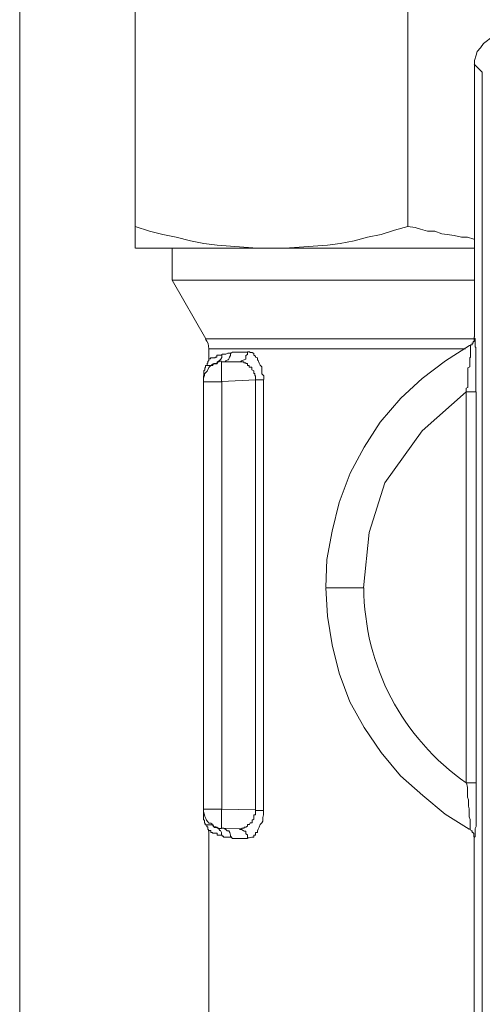
# Model space of a CAD drawing. Units: millimetres. Extents: x -8648 to 20685, y 3667 to 121930.
# Drawn here: x -2307 to -2283, y 6584 to 6635 of the extents above; entities that cross this region are included whole.
import ezdxf

# ---------------------------------------------------------------- set-up
doc = ezdxf.new("R2010")
doc.units = ezdxf.units.MM
doc.layers.add('2DH_OBP', color=51, linetype='Continuous', lineweight=18)
doc.layers.add('2DH_PLS_Z', color=240, linetype='Continuous', lineweight=35)
doc.layers.add('at_Entity', color=7, linetype='Continuous')

# ---------------------------------------------------------------- blocks, each defined once
blk = doc.blocks.new('A$C5F6165D2')
at = {"layer": 'at_Entity', "color": 7, "lineweight": 20}
for p, q in [((911.309, 845.384), (909.042, 843.373)), ((909.042, 843.373), (907.097, 840.686)), ((907.097, 840.686), (906.292, 838.119)), ((906.292, 838.119), (906.01, 835.247))]:
    blk.add_line(p, q, dxfattribs=at)
for points in [[(888.224, 520.51), (888.224, 891.198)], [(894.2, 872.653), (894.2, 853.945)], [(908.3, 872.653), (908.3, 853.945)], [(913.212, 863.806), (912.981, 863.806), (912.797, 863.714), (912.567, 863.668), (912.336, 863.483), (912.198, 863.391), (912.06, 863.161), (911.875, 862.976), (911.829, 862.792), (911.737, 862.516), (911.737, 862.331), (911.737, 848.232)], [(912.138, 861.907), (911.723, 862.322)], [(912.138, 808.689), (912.138, 861.907)], [(894.2, 852.816), (894.2, 853.922)], [(894.2, 853.922), (894.938, 853.692), (895.629, 853.508), (896.32, 853.369), (897.057, 853.185), (897.748, 853.047), (898.439, 852.955), (899.131, 852.909), (899.822, 852.863), (900.513, 852.816), (901.296, 852.816)], [(901.287, 852.816), (901.932, 852.816), (902.669, 852.863), (903.406, 852.909), (904.144, 852.955), (904.789, 853.047), (905.526, 853.185), (906.217, 853.369), (906.908, 853.508), (907.599, 853.738), (908.291, 853.922)], [(908.3, 853.922), (908.668, 853.876), (908.945, 853.784), (909.314, 853.692), (909.682, 853.692), (910.051, 853.554), (910.327, 853.508), (910.696, 853.462), (911.064, 853.369), (911.387, 853.369), (911.71, 853.277)], [(911.723, 852.816), (901.264, 852.816), (894.214, 852.816)], [(896.103, 852.816), (896.103, 851.158)], [(896.103, 851.158), (911.723, 851.158)], [(896.103, 851.158), (897.854, 848.117)], [(897.831, 848.117), (911.7, 848.117)], [(911.622, 847.909), (911.622, 847.909), (911.622, 847.863), (911.622, 847.863), (911.622, 847.817), (911.576, 847.817), (911.576, 847.817), (911.53, 847.817), (911.53, 847.817), (911.53, 847.771), (911.484, 847.771)], [(911.723, 848.223), (911.723, 848.223), (911.723, 848.223), (911.723, 848.176), (911.723, 848.176), (911.723, 848.176), (911.723, 848.176), (911.723, 848.176), (911.723, 848.176), (911.723, 848.176), (911.723, 848.176), (911.723, 848.13), (911.723, 848.13), (911.723, 848.13), (911.723, 848.13), (911.723, 848.084), (911.723, 848.084), (911.723, 847.992), (911.723, 847.992), (911.723, 847.992), (911.723, 847.992), (911.723, 847.992), (911.723, 847.992), (911.677, 847.992), (911.677, 847.992), (911.677, 847.992), (911.677, 847.992), (911.677, 847.9), (911.677, 847.9), (911.677, 847.9), (911.631, 847.9)], [(911.723, 848.223), (911.723, 848.223), (911.723, 848.223), (911.723, 848.223), (911.723, 848.223), (911.723, 848.223), (911.723, 848.223), (911.723, 848.223), (911.723, 848.223), (911.723, 848.223), (911.723, 848.223), (911.723, 848.223), (911.723, 848.223), (911.723, 848.223), (911.723, 848.176), (911.723, 848.176), (911.723, 848.176), (911.723, 848.176), (911.723, 848.176), (911.723, 848.176), (911.723, 848.176), (911.769, 848.13), (911.769, 848.13), (911.769, 848.13), (911.769, 848.13), (911.769, 848.084), (911.769, 847.992), (911.769, 847.992), (911.769, 847.992), (911.769, 847.9), (911.769, 847.9), (911.769, 847.808), (911.769, 847.808), (911.769, 847.762), (911.769, 847.716), (911.816, 847.67), (911.816, 847.577), (911.816, 847.577), (911.816, 847.439), (911.816, 847.439), (911.816, 847.347), (911.816, 847.347), (911.816, 847.255), (911.816, 847.255), (911.816, 847.163), (911.816, 847.163), (911.816, 847.071), (911.816, 847.025), (911.816, 847.025), (911.816, 846.932), (911.816, 846.932), (911.816, 846.84), (911.816, 846.748), (911.816, 846.748), (911.816, 846.61), (911.816, 846.564), (911.816, 846.518), (911.816, 846.426), (911.816, 846.333), (911.816, 846.287), (911.816, 846.195), (911.816, 846.195), (911.816, 846.103), (911.816, 846.103), (911.816, 846.103), (911.816, 846.057), (911.816, 846.011), (911.816, 846.011), (911.816, 846.011), (911.816, 845.965), (911.816, 845.919), (911.816, 845.919), (911.816, 845.78), (911.816, 845.78), (911.816, 845.688), (911.816, 845.642), (911.816, 845.596), (911.816, 845.55), (911.816, 845.504), (911.816, 845.458), (911.816, 845.366)], [(911.272, 847.601), (898.002, 847.601)], [(898.006, 847.601), (898.006, 847.048)], [(898.661, 846.942), (898.753, 846.942), (898.845, 846.942), (898.891, 846.988), (898.983, 847.034), (899.029, 847.034), (899.075, 847.172), (899.075, 847.172), (899.121, 847.264), (899.121, 847.356), (899.167, 847.402)], [(898.661, 847.287), (898.707, 847.333), (898.753, 847.333), (898.753, 847.333), (898.891, 847.333), (898.891, 847.333), (898.983, 847.379), (898.983, 847.379), (899.075, 847.379), (899.075, 847.379), (899.167, 847.379)], [(899.177, 847.393), (899.223, 847.439), (899.269, 847.439), (899.407, 847.439), (899.499, 847.439), (899.545, 847.439), (899.637, 847.439), (899.683, 847.439), (899.822, 847.439), (899.914, 847.439), (900.006, 847.439)], [(899.596, 846.942), (899.642, 846.942), (899.688, 846.988), (899.826, 847.034), (899.826, 847.034), (899.918, 847.08), (899.918, 847.172), (899.918, 847.264), (900.011, 847.31), (900.011, 847.356), (900.011, 847.448)], [(900.011, 847.458), (900.057, 847.458), (900.103, 847.458), (900.149, 847.412), (900.241, 847.412), (900.333, 847.366), (900.333, 847.273), (900.425, 847.227), (900.425, 847.181), (900.517, 847.135), (900.517, 847.043), (900.564, 846.997), (900.61, 846.859), (900.656, 846.767), (900.748, 846.674), (900.748, 846.536), (900.748, 846.444), (900.748, 846.306), (900.84, 846.214), (900.84, 846.121), (900.84, 846.029)], [(911.479, 847.771), (910.235, 846.988), (909.037, 846.066), (907.931, 845.052), (906.871, 843.808), (906.042, 842.518), (905.305, 841.182), (904.752, 839.661), (904.383, 838.187), (904.107, 836.713), (904.061, 835.284)], [(911.309, 845.384), (911.309, 845.43), (911.309, 845.476), (911.309, 845.569), (911.401, 845.615), (911.401, 845.615), (911.401, 845.707), (911.401, 845.707), (911.401, 845.753), (911.401, 845.799), (911.401, 845.845), (911.401, 845.891), (911.401, 845.891), (911.401, 845.891), (911.401, 845.983), (911.401, 845.983), (911.401, 846.029), (911.401, 846.029), (911.401, 846.029), (911.401, 846.075), (911.401, 846.075), (911.401, 846.121), (911.401, 846.214), (911.401, 846.306), (911.401, 846.306), (911.401, 846.444), (911.401, 846.444), (911.401, 846.536), (911.401, 846.536), (911.401, 846.628), (911.493, 846.674), (911.493, 846.72), (911.493, 846.767), (911.493, 846.859), (911.493, 846.859), (911.493, 846.859), (911.493, 846.951), (911.493, 846.951), (911.493, 846.997), (911.493, 847.043), (911.493, 847.043), (911.493, 847.135), (911.493, 847.135), (911.539, 847.181), (911.539, 847.227), (911.539, 847.273), (911.539, 847.366), (911.539, 847.366), (911.539, 847.412), (911.539, 847.458), (911.539, 847.504), (911.539, 847.55), (911.539, 847.55), (911.539, 847.596), (911.539, 847.596), (911.539, 847.642), (911.539, 847.642), (911.539, 847.688), (911.539, 847.688), (911.539, 847.688), (911.539, 847.688), (911.539, 847.688), (911.539, 847.688), (911.539, 847.78), (911.539, 847.78), (911.539, 847.78), (911.539, 847.78), (911.539, 847.78), (911.539, 847.78), (911.539, 847.78), (911.539, 847.78), (911.539, 847.78), (911.539, 847.78), (911.539, 847.78), (911.539, 847.78), (911.539, 847.78), (911.539, 847.78), (911.493, 847.78), (911.493, 847.78), (911.493, 847.78), (911.493, 847.78)], [(897.73, 845.905), (897.73, 846.089), (897.776, 846.227), (897.776, 846.32), (897.914, 846.458), (898.006, 846.642), (898.098, 846.734), (898.237, 846.826), (898.421, 846.826), (898.513, 846.965), (898.651, 846.965)], [(898.347, 846.84), (898.347, 846.84), (898.347, 846.84), (898.347, 846.84), (898.347, 846.84), (898.347, 846.84), (898.347, 846.84), (898.347, 846.84), (898.347, 846.84), (898.347, 846.84), (898.347, 846.84), (898.255, 846.84), (898.209, 846.748), (898.117, 846.748), (898.025, 846.748), (898.025, 846.748), (898.025, 846.748), (897.933, 846.748), (897.886, 846.748), (897.886, 846.748), (897.886, 846.748), (897.84, 846.748), (897.84, 846.656), (897.794, 846.61), (897.794, 846.564), (897.794, 846.518), (897.748, 846.472), (897.748, 846.426), (897.748, 846.333), (897.748, 846.333), (897.748, 846.195)], [(898.006, 847.043), (898.006, 847.043), (898.006, 846.997), (898.006, 846.997), (897.96, 846.951), (897.96, 846.951), (897.96, 846.859), (897.96, 846.859), (897.914, 846.859), (897.914, 846.859), (897.914, 846.767)], [(898.006, 847.043), (898.006, 847.043), (898.006, 847.043), (898.006, 847.043), (898.006, 847.043), (898.006, 847.043), (898.006, 847.043), (898.006, 847.043), (898.006, 847.043), (898.006, 847.043), (898.006, 847.089), (898.006, 847.089), (898.006, 847.089), (898.052, 847.089), (898.052, 847.089), (898.052, 847.089), (898.098, 847.089), (898.098, 847.089), (898.098, 847.089), (898.098, 847.135), (898.098, 847.135), (898.145, 847.135), (898.145, 847.135), (898.237, 847.135), (898.237, 847.135), (898.237, 847.135), (898.237, 847.135), (898.237, 847.135), (898.329, 847.135), (898.329, 847.181), (898.329, 847.181), (898.329, 847.181), (898.329, 847.181), (898.421, 847.181), (898.421, 847.273), (898.421, 847.273), (898.421, 847.273), (898.421, 847.273), (898.467, 847.273), (898.467, 847.273), (898.467, 847.273), (898.513, 847.273), (898.513, 847.273), (898.513, 847.273), (898.513, 847.273), (898.559, 847.273), (898.559, 847.273), (898.651, 847.273), (898.651, 847.273), (898.651, 847.273), (898.651, 847.273), (898.651, 847.273)], [(898.347, 846.84), (898.439, 846.886), (898.439, 846.932), (898.532, 846.932), (898.532, 846.978), (898.578, 847.025), (898.624, 847.071), (898.67, 847.163), (898.67, 847.163), (898.67, 847.255), (898.67, 847.301)], [(898.661, 846.942), (899.582, 846.942)], [(898.661, 846.942), (898.661, 846.942), (898.661, 846.896), (898.661, 846.849), (898.661, 846.711), (898.661, 846.619), (898.661, 846.527), (898.661, 846.389), (898.661, 846.204), (898.661, 846.066), (898.661, 845.882)], [(900.421, 846.011), (900.421, 846.011), (900.421, 846.011), (900.421, 846.011), (900.421, 846.011), (900.421, 846.057), (900.421, 846.057), (900.421, 846.103), (900.421, 846.103), (900.421, 846.103), (900.421, 846.103), (900.421, 846.195), (900.421, 846.195), (900.375, 846.241), (900.375, 846.241), (900.375, 846.287), (900.375, 846.287), (900.375, 846.333), (900.375, 846.333), (900.329, 846.333), (900.329, 846.379), (900.329, 846.379), (900.329, 846.426), (900.329, 846.426), (900.329, 846.426), (900.329, 846.426), (900.329, 846.426), (900.329, 846.426), (900.329, 846.426), (900.329, 846.426), (900.329, 846.426), (900.329, 846.472), (900.236, 846.518), (900.236, 846.518), (900.236, 846.518), (900.236, 846.564), (900.236, 846.656), (900.236, 846.656), (900.144, 846.656), (900.144, 846.656), (900.098, 846.656), (900.098, 846.748), (900.098, 846.748), (900.052, 846.748), (900.006, 846.748), (900.006, 846.84), (900.006, 846.84), (899.96, 846.84), (899.914, 846.84), (899.914, 846.886), (899.914, 846.886), (899.822, 846.886), (899.822, 846.932), (899.822, 846.932), (899.73, 846.932), (899.683, 846.932), (899.683, 846.932), (899.683, 846.932), (899.683, 846.932), (899.591, 846.932), (899.591, 846.932)], [(897.73, 846.218), (897.73, 845.896)], [(897.73, 845.905), (898.651, 845.905)], [(897.73, 823.82), (897.73, 845.891)], [(900.421, 846.011), (898.67, 845.919), (898.67, 823.802)], [(900.421, 846.011), (900.421, 823.756)], [(900.835, 846.011), (900.421, 846.011)], [(900.835, 823.751), (900.835, 846.006)], [(911.309, 825.17), (911.309, 845.398)], [(911.829, 845.384), (911.322, 845.384)], [(911.829, 845.384), (911.829, 825.156)], [(904.052, 835.261), (905.987, 835.261)], [(904.052, 835.261), (904.144, 833.787), (904.374, 832.312), (904.743, 830.838), (905.296, 829.363), (906.033, 828.027), (906.908, 826.737), (907.922, 825.539), (909.074, 824.525), (910.226, 823.558), (911.47, 822.774), (911.516, 822.774), (911.516, 822.82), (911.516, 822.866), (911.516, 822.913), (911.516, 823.005), (911.516, 823.097), (911.516, 823.189), (911.516, 823.281), (911.47, 823.419), (911.47, 823.512), (911.47, 823.65), (911.47, 823.834), (911.424, 823.972), (911.424, 824.111), (911.424, 824.295), (911.378, 824.433), (911.378, 824.663), (911.378, 824.802), (911.378, 824.94), (911.332, 825.17)], [(911.309, 825.17), (911.816, 825.17)], [(911.829, 825.17), (911.829, 825.124), (911.829, 825.078), (911.829, 825.032), (911.829, 824.94), (911.829, 824.848), (911.829, 824.848), (911.829, 824.756), (911.829, 824.756), (911.829, 824.663), (911.829, 824.663), (911.829, 824.617), (911.829, 824.525), (911.829, 824.525), (911.829, 824.525), (911.829, 824.525), (911.829, 824.433), (911.829, 824.433), (911.829, 824.433), (911.829, 824.433), (911.829, 824.341), (911.829, 824.295), (911.829, 824.249), (911.829, 824.157), (911.829, 824.018), (911.829, 824.018), (911.829, 823.926), (911.829, 823.834), (911.829, 823.742), (911.829, 823.742), (911.829, 823.604), (911.829, 823.558), (911.829, 823.512), (911.829, 823.512), (911.829, 823.465), (911.829, 823.419), (911.829, 823.327), (911.829, 823.327), (911.829, 823.327), (911.829, 823.189), (911.829, 823.189), (911.829, 823.097), (911.829, 823.097), (911.829, 823.005), (911.829, 822.913), (911.829, 822.913), (911.783, 822.82), (911.783, 822.774), (911.783, 822.774), (911.783, 822.682), (911.783, 822.682), (911.783, 822.636), (911.783, 822.59), (911.783, 822.59), (911.783, 822.498), (911.783, 822.452), (911.783, 822.452), (911.783, 822.452), (911.783, 822.406), (911.783, 822.406), (911.737, 822.36), (911.737, 822.36), (911.737, 822.36), (911.737, 822.36), (911.737, 822.36), (911.737, 822.36), (911.737, 822.36), (911.737, 822.36), (911.737, 822.36), (911.737, 822.36), (911.737, 822.36), (911.737, 822.36), (911.737, 822.36), (911.737, 822.36), (911.737, 822.36), (911.737, 822.36), (911.737, 822.36), (911.737, 822.36), (911.737, 822.36), (911.737, 822.36), (911.737, 822.36)], [(897.73, 823.82), (897.73, 823.498)], [(897.73, 823.82), (898.651, 823.82), (898.651, 823.728), (898.651, 823.544), (898.651, 823.406), (898.651, 823.221), (898.651, 823.129), (898.651, 823.037), (898.651, 822.899), (898.651, 822.899), (898.651, 822.807), (898.651, 822.807), (898.651, 822.807), (898.651, 822.807), (898.651, 822.807)], [(897.73, 823.512), (897.73, 823.465), (897.73, 823.419), (897.73, 823.327), (897.73, 823.281), (897.776, 823.235), (897.776, 823.189), (897.776, 823.097), (897.822, 823.097), (897.822, 823.005), (897.914, 823.005)], [(898.661, 823.82), (900.411, 823.774)], [(899.596, 822.788), (899.596, 822.788), (899.642, 822.788), (899.688, 822.788), (899.688, 822.788), (899.688, 822.788), (899.734, 822.834), (899.826, 822.834), (899.826, 822.834), (899.826, 822.834), (899.826, 822.88), (899.918, 822.88), (899.918, 822.88), (899.918, 822.88), (899.918, 822.88), (900.011, 822.926), (900.011, 822.926), (900.011, 823.019), (900.057, 823.019), (900.057, 823.019), (900.103, 823.019), (900.103, 823.019), (900.103, 823.019), (900.149, 823.111), (900.149, 823.111), (900.241, 823.111), (900.241, 823.111), (900.241, 823.111), (900.241, 823.203), (900.241, 823.203), (900.241, 823.203), (900.241, 823.249), (900.333, 823.295), (900.333, 823.295), (900.333, 823.295), (900.333, 823.341), (900.333, 823.387), (900.333, 823.387), (900.333, 823.387), (900.333, 823.433), (900.333, 823.525), (900.333, 823.525), (900.333, 823.525), (900.425, 823.525), (900.425, 823.618), (900.425, 823.618), (900.425, 823.618), (900.425, 823.664), (900.425, 823.664), (900.425, 823.71), (900.425, 823.71), (900.425, 823.71), (900.425, 823.71), (900.425, 823.71), (900.425, 823.71), (900.425, 823.756), (900.425, 823.756), (900.425, 823.756), (900.425, 823.756), (900.425, 823.756), (900.425, 823.756)], [(900.835, 823.751), (900.835, 823.659), (900.835, 823.521), (900.789, 823.383), (900.789, 823.29), (900.789, 823.198), (900.743, 823.106), (900.651, 823.014), (900.605, 822.876), (900.559, 822.784), (900.513, 822.691), (900.513, 822.599), (900.421, 822.599), (900.421, 822.461), (900.329, 822.461), (900.329, 822.369), (900.236, 822.369), (900.236, 822.369), (900.098, 822.323), (900.052, 822.323), (900.006, 822.323)], [(900.421, 823.751), (900.835, 823.751)], [(897.9, 822.995), (897.9, 822.995), (897.9, 822.995), (897.9, 822.995), (897.946, 822.995), (897.992, 822.995), (897.992, 822.995), (898.039, 822.995), (898.131, 822.995), (898.223, 822.995), (898.269, 822.903), (898.361, 822.903), (898.361, 822.903), (898.361, 822.903), (898.361, 822.903), (898.361, 822.903), (898.361, 822.903), (898.361, 822.903), (898.361, 822.903), (898.361, 822.903), (898.361, 822.903), (898.361, 822.903)], [(897.9, 822.995), (897.9, 822.903), (897.9, 822.903), (897.946, 822.903), (897.946, 822.903), (897.946, 822.811), (897.946, 822.765), (897.992, 822.765), (897.992, 822.765), (897.992, 822.719), (897.992, 822.673)], [(898.661, 822.82), (898.614, 822.82), (898.522, 822.82), (898.43, 822.866), (898.43, 822.866), (898.292, 822.866), (898.246, 822.913), (898.2, 823.005), (898.154, 823.051), (898.108, 823.097), (898.015, 823.097)], [(898.006, 822.682), (898.006, 808.813)], [(898.661, 822.475), (898.661, 822.475), (898.661, 822.475), (898.614, 822.475), (898.614, 822.475), (898.568, 822.475), (898.568, 822.475), (898.522, 822.475), (898.522, 822.475), (898.522, 822.475), (898.522, 822.475), (898.43, 822.475), (898.43, 822.521), (898.43, 822.521), (898.43, 822.521), (898.43, 822.521), (898.43, 822.521), (898.43, 822.521), (898.43, 822.567), (898.338, 822.567), (898.338, 822.567), (898.292, 822.567), (898.292, 822.567), (898.246, 822.567), (898.2, 822.567), (898.2, 822.613), (898.154, 822.613), (898.154, 822.613), (898.108, 822.613), (898.108, 822.705), (898.108, 822.705), (898.015, 822.705), (898.015, 822.705), (898.015, 822.705), (898.015, 822.705), (898.015, 822.705), (898.015, 822.705), (898.015, 822.705), (898.015, 822.705), (898.015, 822.705), (898.015, 822.705), (898.015, 822.705), (898.015, 822.705), (898.015, 822.705), (898.015, 822.705), (898.015, 822.705), (898.015, 822.705), (898.015, 822.705), (898.015, 822.705), (898.015, 822.705), (898.015, 822.705)], [(898.661, 822.475), (898.661, 822.475), (898.661, 822.567), (898.661, 822.613), (898.614, 822.705), (898.568, 822.705), (898.522, 822.797), (898.522, 822.797), (898.43, 822.843), (898.43, 822.889), (898.338, 822.889)], [(899.177, 822.373), (899.131, 822.42), (899.131, 822.466), (899.084, 822.604), (899.084, 822.604), (899.038, 822.696), (898.946, 822.696), (898.854, 822.788), (898.808, 822.788), (898.762, 822.834), (898.67, 822.834)], [(899.177, 822.373), (899.084, 822.373), (899.084, 822.373), (898.946, 822.373), (898.946, 822.373), (898.854, 822.373), (898.854, 822.373), (898.762, 822.373), (898.762, 822.42), (898.716, 822.42), (898.67, 822.466)], [(899.596, 822.788), (898.674, 822.834)], [(900.011, 822.304), (900.011, 822.35), (900.011, 822.489), (899.918, 822.535), (899.918, 822.581), (899.918, 822.673), (899.826, 822.673), (899.78, 822.719), (899.688, 822.765), (899.642, 822.765), (899.596, 822.765)], [(911.479, 822.788), (911.525, 822.788), (911.525, 822.788), (911.525, 822.788), (911.571, 822.696), (911.571, 822.696), (911.617, 822.696), (911.617, 822.696), (911.617, 822.696), (911.617, 822.696), (911.617, 822.604)], [(911.622, 822.613), (911.668, 822.613), (911.668, 822.613), (911.668, 822.567), (911.668, 822.567), (911.668, 822.567), (911.714, 822.567), (911.714, 822.567), (911.714, 822.567), (911.714, 822.521), (911.714, 822.521), (911.714, 822.521), (911.714, 822.475), (911.714, 822.475), (911.714, 822.475), (911.714, 822.475), (911.714, 822.383), (911.714, 822.383), (911.714, 822.383), (911.714, 822.383), (911.714, 822.383)], [(900.011, 822.304), (899.918, 822.304), (899.78, 822.304), (899.688, 822.304), (899.642, 822.304), (899.55, 822.304), (899.504, 822.304), (899.366, 822.304), (899.273, 822.304), (899.227, 822.304), (899.181, 822.35)], [(911.723, 822.373), (911.723, 808.274)]]:
    blk.add_lwpolyline(points, dxfattribs=at)
for centre, radius, start, end in [((897.282, 847.647), 0.718, 356.3621, 40.4829), ((918.346, 835.297), 12.327, 180.1686, 235.2406), ((898.914, 823.844), 1.184, 181.1438, 219.9683)]:
    blk.add_arc(centre, radius, start, end, dxfattribs=at)
blk = doc.blocks.new('A$C1E0E55D0')
at = {"layer": '2DH_OBP', "color": 51, "lineweight": 20}
blk.add_blockref('A$C5F6165D2', (0, 0), dxfattribs=at)

msp = doc.modelspace()

# ---------------------------------------------------------------- block references
at = {"layer": '2DH_PLS_Z'}
msp.add_blockref('A$C1E0E55D0', (-3195.043, 5770.046), dxfattribs=at)

doc.saveas('drawing.dxf')
